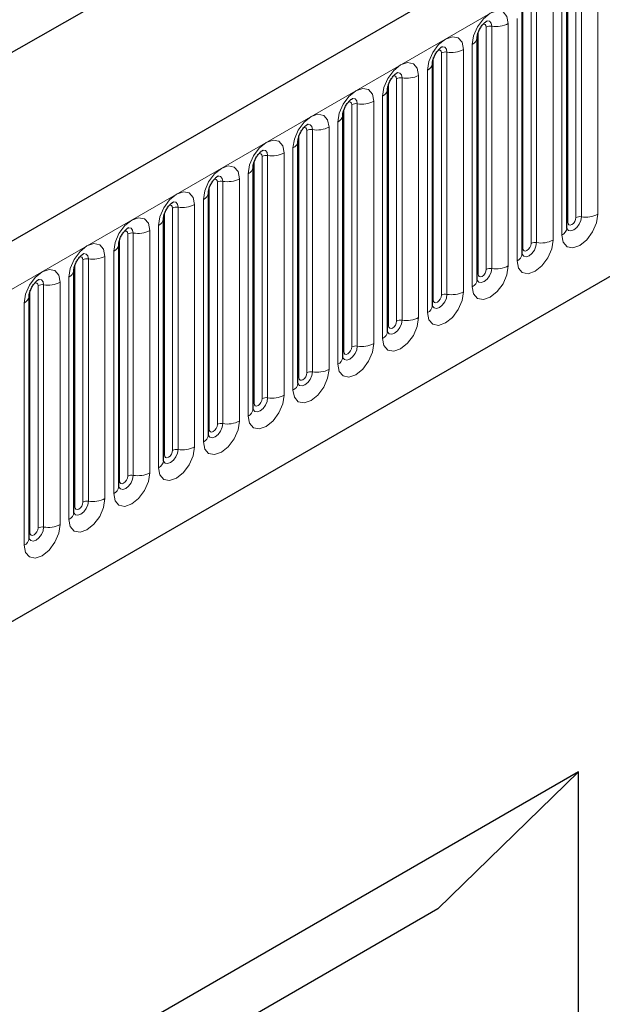
# Model space of a CAD drawing. Units: millimetres. Extents: x 0 to 1506, y 0 to 1228.
# Drawn here: x 97 to 107, y 45 to 62 of the extents above; entities that cross this region are included whole.
import ezdxf

# ---------------------------------------------------------------- set-up
doc = ezdxf.new("R2010")
doc.units = ezdxf.units.MM

msp = doc.modelspace()

# ---------------------------------------------------------------- linework, layer by layer
at = {"color": 7, "linetype": 'Continuous', "lineweight": 25}
for p, q in [((203.8368, 120.0675), (62.6983, 38.5899)), ((46.4458, 32.8062), (186.453, 112.8317)), ((67.4848, 34.6894), (200.0764, 111.2329)), ((106.4741, 58.4817), (106.4741, 62.7277)), ((105.6892, 58.0286), (105.6892, 62.2746)), ((104.9043, 61.8215), (104.9042, 61.8165)), ((104.9043, 57.5755), (104.9043, 61.8215)), ((104.1195, 61.3684), (104.1193, 61.3633)), ((104.1195, 57.1224), (104.1195, 61.3684)), ((103.3346, 60.9153), (103.3344, 60.9102)), ((103.3346, 56.6693), (103.3346, 60.9153)), ((102.5497, 60.4622), (102.5495, 60.4571)), ((102.5497, 56.2162), (102.5497, 60.4622)), ((101.7648, 60.0091), (101.7647, 60.004)), ((101.7648, 55.7631), (101.7648, 60.0091)), ((100.9799, 59.556), (100.9798, 59.5509)), ((100.9799, 55.31), (100.9799, 59.556)), ((100.195, 59.1029), (100.1949, 59.0978)), ((100.195, 54.8569), (100.195, 59.1029)), ((99.4101, 58.6498), (99.41, 58.6447)), ((99.4101, 54.4038), (99.4101, 58.6498)), ((98.6252, 58.1967), (98.6251, 58.1916)), ((98.6252, 53.9507), (98.6252, 58.1967)), ((97.8403, 57.7436), (97.8402, 57.7385)), ((97.8403, 53.4976), (97.8403, 57.7436)), ((97.0555, 57.2905), (97.0553, 57.2854)), ((97.0555, 53.0445), (97.0555, 57.2905)), ((106.6758, 48.9508), (90.1761, 39.4258)), ((106.6758, 48.9508), (104.215, 46.55)), ((106.6758, 41.1873), (106.6758, 48.9508)), ((104.215, 46.55), (90.1761, 38.4455))]:
    msp.add_line(p, q, dxfattribs=at)
at = {"color": 8, "linetype": 'Continuous', "lineweight": 18}
for p, q in [((63.2113, 38.0484), (204.3498, 119.5259)), ((67.4848, 34.6894), (200.0764, 111.2329)), ((106.4898, 58.5823), (106.4898, 62.8283)), ((106.6312, 58.664), (106.6312, 62.91)), ((106.7278, 58.6789), (106.7278, 62.9249)), ((107.0176, 62.9697), (107.0176, 58.7237)), ((105.9429, 58.2258), (105.9429, 62.4718)), ((106.2327, 62.5166), (106.2327, 58.2706)), ((106.3863, 58.3593), (106.3863, 62.6053)), ((105.7049, 58.1292), (105.7049, 62.3752)), ((105.8463, 58.2109), (105.8463, 62.4569)), ((105.6014, 57.9062), (105.6014, 62.1522)), ((105.0614, 57.7578), (105.0614, 62.0038)), ((105.158, 57.7727), (105.158, 62.0187)), ((105.4478, 62.0635), (105.4478, 57.8175)), ((104.92, 57.6761), (104.92, 61.9221)), ((104.6629, 61.6104), (104.6629, 57.3644)), ((104.8165, 57.4531), (104.8165, 61.6991)), ((104.1351, 57.223), (104.1351, 61.469)), ((104.2765, 57.3046), (104.2765, 61.5507)), ((104.3731, 57.3196), (104.3731, 61.5656)), ((103.4916, 56.8515), (103.4916, 61.0976)), ((103.5882, 56.8665), (103.5882, 61.1125)), ((103.878, 61.1573), (103.878, 56.9113)), ((104.0316, 57), (104.0316, 61.246)), ((103.3502, 56.7699), (103.3502, 61.0159)), ((103.2467, 56.5469), (103.2467, 60.7929)), ((102.7068, 56.3984), (102.7068, 60.6444)), ((102.8034, 56.4134), (102.8034, 60.6594)), ((103.0931, 60.7042), (103.0931, 56.4582)), ((102.5653, 56.3168), (102.5653, 60.5628)), ((102.3082, 60.2511), (102.3082, 56.0051)), ((102.4618, 56.0937), (102.4618, 60.3398)), ((101.7804, 55.8637), (101.7804, 60.1097)), ((101.9219, 55.9453), (101.9219, 60.1913)), ((102.0185, 55.9603), (102.0185, 60.2063)), ((101.6769, 55.6406), (101.6769, 59.8866)), ((101.137, 55.4922), (101.137, 59.7382)), ((101.2336, 55.5072), (101.2336, 59.7532)), ((101.5234, 59.798), (101.5234, 55.552)), ((100.9956, 55.4106), (100.9956, 59.6566)), ((100.892, 55.1875), (100.892, 59.4335)), ((100.2107, 54.9575), (100.2107, 59.2035)), ((100.3521, 55.0391), (100.3521, 59.2851)), ((100.4487, 55.0541), (100.4487, 59.3001)), ((100.7385, 59.3449), (100.7385, 55.0989)), ((99.6638, 54.6009), (99.6638, 58.847)), ((99.9536, 58.8918), (99.9536, 54.6458)), ((100.1071, 54.7344), (100.1071, 58.9804)), ((99.4258, 54.5044), (99.4258, 58.7504)), ((99.5672, 54.586), (99.5672, 58.832)), ((99.3223, 54.2813), (99.3223, 58.5273)), ((98.7823, 54.1329), (98.7823, 58.3789)), ((98.8789, 54.1478), (98.8789, 58.3939)), ((99.1687, 58.4387), (99.1687, 54.1927)), ((98.6409, 54.0513), (98.6409, 58.2973)), ((98.3838, 57.9856), (98.3838, 53.7396)), ((98.5374, 53.8282), (98.5374, 58.0742)), ((97.856, 53.5982), (97.856, 57.8442)), ((97.9974, 53.6798), (97.9974, 57.9258)), ((98.094, 53.6947), (98.094, 57.9407)), ((97.2125, 53.2267), (97.2125, 57.4727)), ((97.3091, 53.2416), (97.3091, 57.4876)), ((97.5989, 57.5325), (97.5989, 53.2865)), ((97.7525, 53.3751), (97.7525, 57.6211)), ((97.0711, 53.145), (97.0711, 57.3911)), ((96.9676, 52.922), (96.9676, 57.168))]:
    msp.add_line(p, q, dxfattribs=at)
at = {"color": 8, "linetype": 'Continuous', "lineweight": 18, "flags": 128}
for points in [[(104.8165, 61.6991), (104.8405, 61.8524), (104.9089, 62.0102), (105.0113, 62.1483), (105.1321, 62.2458), (105.2529, 62.2878), (105.3553, 62.2679), (105.4238, 62.1891), (105.4478, 62.0635)], [(105.0614, 62.0038), (105.056, 62.0319), (105.0407, 62.0495), (105.0178, 62.054), (105.0047, 62.0511)], [(105.158, 62.0187), (105.148, 62.0712), (105.1194, 62.1041), (105.0766, 62.1125), (105.0715, 62.1118)], [(104.0316, 61.246), (104.0556, 61.3993), (104.124, 61.5571), (104.2264, 61.6952), (104.3472, 61.7927), (104.468, 61.8347), (104.5705, 61.8148), (104.6389, 61.736), (104.6629, 61.6104)], [(104.2765, 61.5507), (104.2712, 61.5788), (104.2558, 61.5964), (104.2329, 61.6009), (104.2199, 61.598)], [(104.3731, 61.5656), (104.3631, 61.6181), (104.3345, 61.651), (104.2917, 61.6593), (104.2866, 61.6587)], [(103.2467, 60.7929), (103.2707, 60.9462), (103.3392, 61.104), (103.4416, 61.2421), (103.5624, 61.3396), (103.6832, 61.3816), (103.7856, 61.3617), (103.854, 61.2829), (103.878, 61.1573)], [(103.4916, 61.0976), (103.4863, 61.1257), (103.4709, 61.1433), (103.448, 61.1478), (103.435, 61.1449)], [(103.5882, 61.1125), (103.5782, 61.165), (103.5496, 61.1979), (103.5068, 61.2062), (103.5017, 61.2056)], [(102.4618, 60.3398), (102.4858, 60.4931), (102.5543, 60.6509), (102.6567, 60.789), (102.7775, 60.8865), (102.8983, 60.9285), (103.0007, 60.9086), (103.0691, 60.8298), (103.0931, 60.7042)], [(102.8034, 60.6594), (102.7933, 60.7119), (102.7647, 60.7448), (102.7219, 60.7531), (102.7169, 60.7525)], [(102.7068, 60.6444), (102.7014, 60.6726), (102.686, 60.6902), (102.6631, 60.6947), (102.6501, 60.6918)], [(101.6769, 59.8866), (101.701, 60.04), (101.7694, 60.1978), (101.8718, 60.3359), (101.9926, 60.4334), (102.1134, 60.4754), (102.2158, 60.4555), (102.2842, 60.3767), (102.3082, 60.2511)], [(101.9219, 60.1913), (101.9165, 60.2195), (101.9012, 60.2371), (101.8782, 60.2416), (101.8652, 60.2386)], [(102.0185, 60.2063), (102.0084, 60.2588), (101.9798, 60.2917), (101.937, 60.3), (101.932, 60.2994)], [(100.892, 59.4335), (100.9161, 59.5869), (100.9845, 59.7447), (101.0869, 59.8828), (101.2077, 59.9803), (101.3285, 60.0223), (101.4309, 60.0024), (101.4993, 59.9236), (101.5234, 59.798)], [(101.137, 59.7382), (101.1316, 59.7664), (101.1163, 59.784), (101.0933, 59.7885), (101.0803, 59.7855)], [(101.2336, 59.7532), (101.2235, 59.8057), (101.1949, 59.8386), (101.1521, 59.8469), (101.1471, 59.8463)], [(100.1071, 58.9804), (100.1312, 59.1338), (100.1996, 59.2916), (100.302, 59.4297), (100.4228, 59.5272), (100.5436, 59.5692), (100.646, 59.5493), (100.7144, 59.4705), (100.7385, 59.3449)], [(100.4487, 59.3001), (100.4386, 59.3526), (100.41, 59.3855), (100.3672, 59.3938), (100.3622, 59.3932)], [(100.3521, 59.2851), (100.3467, 59.3133), (100.3314, 59.3309), (100.3084, 59.3354), (100.2954, 59.3324)], [(99.3223, 58.5273), (99.3463, 58.6807), (99.4147, 58.8385), (99.5171, 58.9766), (99.6379, 59.0741), (99.7587, 59.1161), (99.8611, 59.0962), (99.9295, 59.0174), (99.9536, 58.8918)], [(99.5672, 58.832), (99.5618, 58.8602), (99.5465, 58.8778), (99.5236, 58.8823), (99.5105, 58.8793)], [(99.6638, 58.847), (99.6538, 58.8995), (99.6252, 58.9324), (99.5823, 58.9407), (99.5773, 58.9401)], [(107.0176, 58.7237), (106.9935, 58.5704), (106.9251, 58.4126), (106.8227, 58.2745), (106.7019, 58.177), (106.5811, 58.135), (106.4787, 58.1549), (106.4103, 58.2337), (106.3863, 58.3593)], [(106.4726, 58.4772), (106.4739, 58.4741), (106.5025, 58.4411), (106.5454, 58.4328), (106.5958, 58.4504), (106.6463, 58.4911), (106.6891, 58.5489), (106.7178, 58.6148), (106.7278, 58.6789)], [(98.5374, 58.0742), (98.5614, 58.2276), (98.6298, 58.3853), (98.7322, 58.5235), (98.853, 58.621), (98.9738, 58.663), (99.0762, 58.6431), (99.1447, 58.5643), (99.1687, 58.4387)], [(106.4898, 58.5823), (106.4812, 58.5766), (106.4741, 58.5706)], [(106.6312, 58.664), (106.6258, 58.6296), (106.6105, 58.5943), (106.5876, 58.5633), (106.5605, 58.5415), (106.5334, 58.5321), (106.5105, 58.5365), (106.4952, 58.5542), (106.4898, 58.5823)], [(98.7823, 58.3789), (98.7769, 58.4071), (98.7616, 58.4247), (98.7387, 58.4292), (98.7256, 58.4262)], [(98.8789, 58.3939), (98.8689, 58.4464), (98.8403, 58.4793), (98.7975, 58.4876), (98.7924, 58.487)], [(97.7525, 57.6211), (97.7765, 57.7745), (97.8449, 57.9322), (97.9473, 58.0704), (98.0681, 58.1679), (98.1889, 58.2098), (98.2913, 58.1899), (98.3598, 58.1112), (98.3838, 57.9856)], [(106.2327, 58.2706), (106.2087, 58.1173), (106.1402, 57.9595), (106.0378, 57.8214), (105.917, 57.7239), (105.7962, 57.6819), (105.6938, 57.7018), (105.6254, 57.7805), (105.6014, 57.9062)], [(105.6877, 58.0241), (105.6891, 58.0209), (105.7177, 57.988), (105.7605, 57.9797), (105.811, 57.9973), (105.8615, 58.038), (105.9043, 58.0957), (105.9329, 58.1617), (105.9429, 58.2258)], [(105.8463, 58.2109), (105.8409, 58.1765), (105.8256, 58.1412), (105.8027, 58.1102), (105.7756, 58.0884), (105.7485, 58.079), (105.7256, 58.0834), (105.7103, 58.1011), (105.7049, 58.1292)], [(97.9974, 57.9258), (97.992, 57.9539), (97.9767, 57.9716), (97.9538, 57.976), (97.9407, 57.9731)], [(98.094, 57.9407), (98.084, 57.9933), (98.0554, 58.0262), (98.0126, 58.0345), (98.0075, 58.0339)], [(105.7049, 58.1292), (105.6963, 58.1235), (105.6892, 58.1175)], [(105.4478, 57.8175), (105.4238, 57.6642), (105.3553, 57.5064), (105.2529, 57.3683), (105.1321, 57.2708), (105.0113, 57.2288), (104.9089, 57.2487), (104.8405, 57.3274), (104.8165, 57.4531)], [(96.9676, 57.168), (96.9916, 57.3214), (97.06, 57.4791), (97.1625, 57.6173), (97.2833, 57.7147), (97.404, 57.7567), (97.5065, 57.7368), (97.5749, 57.6581), (97.5989, 57.5325)], [(104.9028, 57.571), (104.9042, 57.5678), (104.9328, 57.5349), (104.9756, 57.5266), (105.0261, 57.5442), (105.0766, 57.5849), (105.1194, 57.6426), (105.148, 57.7086), (105.158, 57.7727)], [(104.92, 57.6761), (104.9114, 57.6704), (104.9043, 57.6644)], [(105.0614, 57.7578), (105.056, 57.7234), (105.0407, 57.6881), (105.0178, 57.6571), (104.9907, 57.6353), (104.9637, 57.6259), (104.9407, 57.6303), (104.9254, 57.648), (104.92, 57.6761)], [(97.2125, 57.4727), (97.2072, 57.5008), (97.1918, 57.5185), (97.1689, 57.5229), (97.1559, 57.52)], [(97.3091, 57.4876), (97.2991, 57.5401), (97.2705, 57.5731), (97.2277, 57.5814), (97.2226, 57.5808)], [(104.6629, 57.3644), (104.6389, 57.211), (104.5705, 57.0533), (104.468, 56.9152), (104.3472, 56.8177), (104.2264, 56.7757), (104.124, 56.7956), (104.0556, 56.8743), (104.0316, 57)], [(104.1179, 57.1179), (104.1193, 57.1147), (104.1479, 57.0818), (104.1907, 57.0735), (104.2412, 57.091), (104.2917, 57.1318), (104.3345, 57.1895), (104.3631, 57.2555), (104.3731, 57.3196)], [(104.2765, 57.3046), (104.2712, 57.2703), (104.2558, 57.235), (104.2329, 57.204), (104.2058, 57.1822), (104.1788, 57.1728), (104.1558, 57.1772), (104.1405, 57.1949), (104.1351, 57.223)], [(104.1351, 57.223), (104.1265, 57.2173), (104.1195, 57.2113)], [(103.878, 56.9113), (103.854, 56.7579), (103.7856, 56.6002), (103.6832, 56.462), (103.5624, 56.3646), (103.4416, 56.3226), (103.3392, 56.3425), (103.2707, 56.4212), (103.2467, 56.5469)], [(103.3502, 56.7699), (103.3416, 56.7642), (103.3346, 56.7582)], [(103.335, 56.6603), (103.363, 56.6287), (103.4058, 56.6204), (103.4563, 56.6379), (103.5068, 56.6787), (103.5496, 56.7364), (103.5782, 56.8024), (103.5882, 56.8665)], [(103.4916, 56.8515), (103.4863, 56.8172), (103.4709, 56.7818), (103.448, 56.7509), (103.4209, 56.7291), (103.3939, 56.7197), (103.3709, 56.7241), (103.3556, 56.7418), (103.3502, 56.7699)], [(103.0931, 56.4582), (103.0691, 56.3048), (103.0007, 56.1471), (102.8983, 56.0089), (102.7775, 55.9115), (102.6567, 55.8695), (102.5543, 55.8894), (102.4858, 55.9681), (102.4618, 56.0937)], [(102.5481, 56.2117), (102.5495, 56.2085), (102.5781, 56.1756), (102.6209, 56.1673), (102.6714, 56.1848), (102.7219, 56.2256), (102.7647, 56.2833), (102.7933, 56.3493), (102.8034, 56.4134)], [(102.5653, 56.3168), (102.5567, 56.3111), (102.5497, 56.3051)], [(102.7068, 56.3984), (102.7014, 56.3641), (102.686, 56.3287), (102.6631, 56.2978), (102.636, 56.276), (102.609, 56.2666), (102.586, 56.271), (102.5707, 56.2887), (102.5653, 56.3168)], [(102.3082, 56.0051), (102.2842, 55.8517), (102.2158, 55.694), (102.1134, 55.5558), (101.9926, 55.4584), (101.8718, 55.4164), (101.7694, 55.4363), (101.701, 55.515), (101.6769, 55.6406)], [(101.7632, 55.7586), (101.7646, 55.7554), (101.7932, 55.7225), (101.836, 55.7142), (101.8865, 55.7317), (101.937, 55.7725), (101.9798, 55.8302), (102.0084, 55.8962), (102.0185, 55.9603)], [(101.9219, 55.9453), (101.9165, 55.911), (101.9012, 55.8756), (101.8782, 55.8447), (101.8512, 55.8229), (101.8241, 55.8134), (101.8012, 55.8179), (101.7858, 55.8355), (101.7804, 55.8637)], [(101.7804, 55.8637), (101.7718, 55.858), (101.7648, 55.852)], [(101.5234, 55.552), (101.4993, 55.3986), (101.4309, 55.2409), (101.3285, 55.1027), (101.2077, 55.0052), (101.0869, 54.9633), (100.9845, 54.9832), (100.9161, 55.0619), (100.892, 55.1875)], [(100.9956, 55.4106), (100.9869, 55.4049), (100.9799, 55.3989)], [(100.9803, 55.301), (101.0083, 55.2694), (101.0511, 55.2611), (101.1016, 55.2786), (101.1521, 55.3194), (101.1949, 55.3771), (101.2235, 55.4431), (101.2336, 55.5072)], [(101.137, 55.4922), (101.1316, 55.4579), (101.1163, 55.4225), (101.0933, 55.3916), (101.0663, 55.3697), (101.0392, 55.3603), (101.0163, 55.3648), (101.0009, 55.3824), (100.9956, 55.4106)], [(100.7385, 55.0989), (100.7144, 54.9455), (100.646, 54.7878), (100.5436, 54.6496), (100.4228, 54.5521), (100.302, 54.5102), (100.1996, 54.53), (100.1312, 54.6088), (100.1071, 54.7344)], [(100.1954, 54.8479), (100.2234, 54.8163), (100.2662, 54.808), (100.3167, 54.8255), (100.3672, 54.8663), (100.41, 54.924), (100.4386, 54.9899), (100.4487, 55.0541)], [(100.2107, 54.9575), (100.202, 54.9518), (100.195, 54.9457)], [(100.3521, 55.0391), (100.3467, 55.0048), (100.3314, 54.9694), (100.3084, 54.9385), (100.2814, 54.9166), (100.2543, 54.9072), (100.2314, 54.9117), (100.2161, 54.9293), (100.2107, 54.9575)], [(99.9536, 54.6458), (99.9295, 54.4924), (99.8611, 54.3346), (99.7587, 54.1965), (99.6379, 54.099), (99.5171, 54.057), (99.4147, 54.0769), (99.3463, 54.1557), (99.3223, 54.2813)], [(99.4086, 54.3993), (99.4099, 54.3961), (99.4385, 54.3632), (99.4814, 54.3549), (99.5319, 54.3724), (99.5823, 54.4132), (99.6252, 54.4709), (99.6538, 54.5368), (99.6638, 54.6009)], [(99.5672, 54.586), (99.5618, 54.5517), (99.5465, 54.5163), (99.5236, 54.4854), (99.4965, 54.4635), (99.4694, 54.4541), (99.4465, 54.4586), (99.4312, 54.4762), (99.4258, 54.5044)], [(99.4258, 54.5044), (99.4172, 54.4987), (99.4101, 54.4926)], [(99.1687, 54.1927), (99.1447, 54.0393), (99.0762, 53.8815), (98.9738, 53.7434), (98.853, 53.6459), (98.7322, 53.6039), (98.6298, 53.6238), (98.5614, 53.7026), (98.5374, 53.8282)], [(98.6237, 53.9462), (98.6251, 53.943), (98.6537, 53.9101), (98.6965, 53.9017), (98.747, 53.9193), (98.7975, 53.96), (98.8403, 54.0178), (98.8689, 54.0837), (98.8789, 54.1478)], [(98.6409, 54.0513), (98.6323, 54.0456), (98.6252, 54.0395)], [(98.7823, 54.1329), (98.7769, 54.0985), (98.7616, 54.0632), (98.7387, 54.0323), (98.7116, 54.0104), (98.6845, 54.001), (98.6616, 54.0055), (98.6463, 54.0231), (98.6409, 54.0513)], [(98.3838, 53.7396), (98.3598, 53.5862), (98.2913, 53.4284), (98.1889, 53.2903), (98.0681, 53.1928), (97.9473, 53.1508), (97.8449, 53.1707), (97.7765, 53.2495), (97.7525, 53.3751)], [(97.8388, 53.493), (97.8402, 53.4899), (97.8688, 53.457), (97.9116, 53.4486), (97.9621, 53.4662), (98.0126, 53.5069), (98.0554, 53.5647), (98.084, 53.6306), (98.094, 53.6947)], [(97.9974, 53.6798), (97.992, 53.6454), (97.9767, 53.6101), (97.9538, 53.5792), (97.9267, 53.5573), (97.8997, 53.5479), (97.8767, 53.5524), (97.8614, 53.57), (97.856, 53.5982)], [(97.856, 53.5982), (97.8474, 53.5925), (97.8403, 53.5864)], [(97.5989, 53.2865), (97.5749, 53.1331), (97.5065, 52.9753), (97.404, 52.8372), (97.2833, 52.7397), (97.1625, 52.6977), (97.06, 52.7176), (96.9916, 52.7964), (96.9676, 52.922)], [(97.0539, 53.0399), (97.0553, 53.0368), (97.0839, 53.0039), (97.1267, 52.9955), (97.1772, 53.0131), (97.2277, 53.0538), (97.2705, 53.1116), (97.2991, 53.1775), (97.3091, 53.2416)], [(97.0711, 53.145), (97.0625, 53.1394), (97.0555, 53.1333)], [(97.2125, 53.2267), (97.2072, 53.1923), (97.1918, 53.157), (97.1689, 53.126), (97.1418, 53.1042), (97.1148, 53.0948), (97.0918, 53.0993), (97.0765, 53.1169), (97.0711, 53.145)]]:
    msp.add_lwpolyline(points, dxfattribs=at)
at = {"color": 8, "linetype": 'Continuous', "lineweight": 18}
for centre, radius, start, end in [((105.132, 61.8674), 0.1535, 80.2289, 117.35717), ((105.2362, 62.4725), 0.4605, 260.2289, 297.35717), ((104.7522, 61.8386), 0.1536, 294.73305, 351.71273), ((104.4513, 62.0194), 0.4605, 260.2289, 297.35717), ((104.3471, 61.4143), 0.1535, 80.2289, 117.35717), ((103.9673, 61.3855), 0.1536, 294.73305, 351.71273), ((103.5622, 60.9612), 0.1535, 80.2289, 117.35717), ((103.6664, 61.5663), 0.4605, 260.2289, 297.35717), ((103.1824, 60.9324), 0.1536, 294.73305, 351.71273), ((102.7773, 60.5081), 0.1535, 80.2289, 117.35717), ((102.8815, 61.1132), 0.4605, 260.2289, 297.35717), ((102.3975, 60.4793), 0.1536, 294.73305, 351.71273), ((102.0966, 60.6601), 0.4605, 260.2289, 297.35717), ((101.9924, 60.055), 0.1535, 80.2289, 117.35717), ((101.6127, 60.0262), 0.1536, 294.73305, 351.71273), ((101.2075, 59.6019), 0.1535, 80.2289, 117.35717), ((101.3117, 60.207), 0.4605, 260.2289, 297.35717), ((100.8278, 59.5731), 0.1536, 294.73305, 351.71273), ((100.4226, 59.1488), 0.1535, 80.2289, 117.35717), ((100.5268, 59.7539), 0.4605, 260.2289, 297.35717), ((100.0429, 59.12), 0.1536, 294.73305, 351.71273), ((99.6377, 58.6957), 0.1535, 80.2289, 117.35717), ((99.742, 59.3008), 0.4605, 260.2289, 297.35717), ((106.7017, 58.5276), 0.1535, 80.2289, 117.35717), ((106.8059, 59.1327), 0.4605, 260.2289, 297.35717), ((99.258, 58.6669), 0.1536, 294.73305, 351.71273), ((98.8529, 58.2426), 0.1535, 80.2289, 117.35717), ((98.9571, 58.8477), 0.4605, 260.2289, 297.35717), ((106.3233, 58.4972), 0.1516, 294.52506, 354.1548), ((98.4731, 58.2137), 0.1536, 294.73305, 351.71273), ((105.9169, 58.0745), 0.1535, 80.2289, 117.35717), ((106.0211, 58.6796), 0.4605, 260.2289, 297.35717), ((98.1722, 58.3946), 0.4605, 260.2289, 297.35717), ((105.5384, 58.0441), 0.1516, 294.52506, 354.1548), ((98.068, 57.7895), 0.1535, 80.2289, 117.35717), ((105.2362, 58.2265), 0.4605, 260.2289, 297.35717), ((97.6882, 57.7606), 0.1536, 294.73305, 351.71273), ((105.132, 57.6214), 0.1535, 80.2289, 117.35717), ((97.2831, 57.3364), 0.1535, 80.2289, 117.35717), ((97.3873, 57.9415), 0.4605, 260.2289, 297.35717), ((104.7536, 57.591), 0.1516, 294.52506, 354.1548), ((96.9033, 57.3075), 0.1536, 294.73305, 351.71273), ((104.3471, 57.1683), 0.1535, 80.2289, 117.35717), ((104.4513, 57.7734), 0.4605, 260.2289, 297.35717), ((103.9687, 57.1379), 0.1516, 294.52506, 354.1548), ((103.5622, 56.7152), 0.1535, 80.2289, 117.35717), ((103.6664, 57.3203), 0.4605, 260.2289, 297.35717), ((103.1838, 56.6847), 0.1516, 294.52506, 354.1548), ((102.8815, 56.8672), 0.4605, 260.2289, 297.35717), ((102.7773, 56.2621), 0.1535, 80.2289, 117.35717), ((102.3989, 56.2316), 0.1516, 294.52506, 354.1548), ((101.9924, 55.809), 0.1535, 80.2289, 117.35717), ((102.0966, 56.4141), 0.4605, 260.2289, 297.35717), ((101.614, 55.7785), 0.1516, 294.52506, 354.1548), ((101.2075, 55.3559), 0.1535, 80.2289, 117.35717), ((101.3117, 55.961), 0.4605, 260.2289, 297.35717), ((100.8291, 55.3254), 0.1516, 294.52506, 354.1548), ((100.4226, 54.9028), 0.1535, 80.2289, 117.35717), ((100.5268, 55.5079), 0.4605, 260.2289, 297.35717), ((100.0442, 54.8723), 0.1516, 294.52506, 354.1548), ((99.6377, 54.4497), 0.1535, 80.2289, 117.35717), ((99.742, 55.0548), 0.4605, 260.2289, 297.35717), ((99.2593, 54.4192), 0.1516, 294.52506, 354.1548), ((98.9571, 54.6017), 0.4605, 260.2289, 297.35717), ((98.8529, 53.9966), 0.1535, 80.2289, 117.35717), ((98.4745, 53.9661), 0.1516, 294.52506, 354.1548), ((98.068, 53.5435), 0.1535, 80.2289, 117.35717), ((98.1722, 54.1486), 0.4605, 260.2289, 297.35717), ((97.6896, 53.513), 0.1516, 294.52506, 354.1548), ((97.2831, 53.0903), 0.1535, 80.2289, 117.35717), ((97.3873, 53.6955), 0.4605, 260.2289, 297.35717), ((96.9047, 53.0599), 0.1516, 294.52506, 354.1548)]:
    msp.add_arc(centre, radius, start, end, dxfattribs=at)
at = {"color": 7, "linetype": 'Continuous', "lineweight": 25}
for points, knots in [([(104.9043, 61.8215), (104.9047, 61.8299), (104.9054, 61.8472), (104.9157, 61.8931), (104.9371, 61.9488), (104.9706, 62.0085), (105.0103, 62.0593), (105.0463, 62.0933), (105.0742, 62.1114), (105.0779, 62.1127), (105.0799, 62.1133)], [0, 0, 0, 0, 0.1088923, 0.2265392, 0.3558497, 0.4961438, 0.6408069, 0.7634905, 0.8767481, 1, 1, 1, 1]), ([(104.1195, 61.3684), (104.1198, 61.3768), (104.1205, 61.3941), (104.1308, 61.44), (104.1523, 61.4956), (104.1857, 61.5554), (104.2254, 61.6062), (104.2614, 61.6402), (104.2893, 61.6583), (104.293, 61.6596), (104.295, 61.6602)], [0, 0, 0, 0, 0.1088923, 0.2265392, 0.3558497, 0.4961438, 0.6408069, 0.7634905, 0.8767481, 1, 1, 1, 1]), ([(103.3346, 60.9153), (103.3349, 60.9237), (103.3356, 60.941), (103.3459, 60.9869), (103.3674, 61.0425), (103.4008, 61.1023), (103.4405, 61.1531), (103.4765, 61.1871), (103.5044, 61.2052), (103.5081, 61.2065), (103.5101, 61.2071)], [0, 0, 0, 0, 0.1088923, 0.2265392, 0.3558497, 0.4961438, 0.6408069, 0.7634905, 0.8767481, 1, 1, 1, 1]), ([(102.5497, 60.4622), (102.55, 60.4706), (102.5507, 60.4879), (102.561, 60.5338), (102.5825, 60.5894), (102.6159, 60.6492), (102.6556, 60.7), (102.6916, 60.734), (102.7195, 60.7521), (102.7232, 60.7534), (102.7252, 60.754)], [0, 0, 0, 0, 0.1088923, 0.2265392, 0.3558497, 0.4961438, 0.6408069, 0.7634905, 0.8767481, 1, 1, 1, 1]), ([(101.7648, 60.0091), (101.7651, 60.0175), (101.7659, 60.0348), (101.7761, 60.0807), (101.7976, 60.1363), (101.831, 60.1961), (101.8707, 60.2469), (101.9067, 60.2809), (101.9346, 60.299), (101.9384, 60.3003), (101.9403, 60.3009)], [0, 0, 0, 0, 0.1088923, 0.2265392, 0.3558497, 0.4961438, 0.6408069, 0.7634905, 0.8767481, 1, 1, 1, 1]), ([(100.9799, 59.556), (100.9802, 59.5644), (100.981, 59.5817), (100.9913, 59.6276), (101.0127, 59.6832), (101.0461, 59.743), (101.0858, 59.7938), (101.1218, 59.8278), (101.1497, 59.8459), (101.1535, 59.8472), (101.1554, 59.8478)], [0, 0, 0, 0, 0.1088923, 0.2265392, 0.3558497, 0.4961438, 0.6408069, 0.7634905, 0.8767481, 1, 1, 1, 1]), ([(100.195, 59.1029), (100.1954, 59.1112), (100.1961, 59.1286), (100.2064, 59.1745), (100.2278, 59.2301), (100.2612, 59.2899), (100.3009, 59.3407), (100.337, 59.3747), (100.3648, 59.3928), (100.3686, 59.3941), (100.3705, 59.3947)], [0, 0, 0, 0, 0.1088923, 0.2265392, 0.3558497, 0.4961438, 0.6408069, 0.7634905, 0.8767481, 1, 1, 1, 1]), ([(99.4101, 58.6498), (99.4105, 58.6581), (99.4112, 58.6755), (99.4215, 58.7214), (99.4429, 58.777), (99.4763, 58.8368), (99.516, 58.8876), (99.5521, 58.9215), (99.5799, 58.9397), (99.5837, 58.9409), (99.5856, 58.9416)], [0, 0, 0, 0, 0.1088923, 0.2265392, 0.3558497, 0.4961438, 0.6408069, 0.7634905, 0.8767481, 1, 1, 1, 1]), ([(98.6252, 58.1967), (98.6256, 58.205), (98.6263, 58.2224), (98.6366, 58.2683), (98.658, 58.3239), (98.6915, 58.3837), (98.7312, 58.4345), (98.7672, 58.4684), (98.795, 58.4866), (98.7988, 58.4878), (98.8008, 58.4885)], [0, 0, 0, 0, 0.1088923, 0.2265392, 0.3558497, 0.4961438, 0.6408069, 0.7634905, 0.8767481, 1, 1, 1, 1]), ([(106.4742, 58.4729), (106.4744, 58.4721), (106.4751, 58.4694), (106.4745, 58.4767), (106.4741, 58.4817)], [0, 0, 0, 0, 0.305113, 1, 1, 1, 1]), ([(97.8403, 57.7436), (97.8407, 57.7519), (97.8414, 57.7693), (97.8517, 57.8152), (97.8731, 57.8708), (97.9066, 57.9306), (97.9463, 57.9814), (97.9823, 58.0153), (98.0102, 58.0335), (98.0139, 58.0347), (98.0159, 58.0354)], [0, 0, 0, 0, 0.1088923, 0.2265392, 0.3558497, 0.4961438, 0.6408069, 0.7634905, 0.8767481, 1, 1, 1, 1]), ([(105.6893, 58.0198), (105.6895, 58.019), (105.6902, 58.0163), (105.6896, 58.0236), (105.6892, 58.0286)], [0, 0, 0, 0, 0.305113, 1, 1, 1, 1]), ([(97.0555, 57.2905), (97.0558, 57.2988), (97.0565, 57.3162), (97.0668, 57.362), (97.0883, 57.4177), (97.1217, 57.4775), (97.1614, 57.5283), (97.1974, 57.5622), (97.2253, 57.5804), (97.229, 57.5816), (97.231, 57.5823)], [0, 0, 0, 0, 0.1088923, 0.2265392, 0.3558497, 0.4961438, 0.6408069, 0.7634905, 0.8767481, 1, 1, 1, 1]), ([(104.9044, 57.5667), (104.9046, 57.5659), (104.9053, 57.5632), (104.9047, 57.5705), (104.9043, 57.5755)], [0, 0, 0, 0, 0.305113, 1, 1, 1, 1]), ([(104.1195, 57.1136), (104.1197, 57.1128), (104.1204, 57.1101), (104.1199, 57.1174), (104.1195, 57.1224)], [0, 0, 0, 0, 0.305113, 1, 1, 1, 1]), ([(103.3346, 56.6605), (103.3348, 56.6597), (103.3355, 56.657), (103.335, 56.6643), (103.3346, 56.6693)], [0, 0, 0, 0, 0.305113, 1, 1, 1, 1]), ([(102.5497, 56.2074), (102.5499, 56.2066), (102.5507, 56.2039), (102.5501, 56.2112), (102.5497, 56.2162)], [0, 0, 0, 0, 0.305113, 1, 1, 1, 1]), ([(101.7648, 55.7543), (101.765, 55.7535), (101.7658, 55.7508), (101.7652, 55.7581), (101.7648, 55.7631)], [0, 0, 0, 0, 0.305113, 1, 1, 1, 1]), ([(100.9799, 55.3012), (100.9802, 55.3003), (100.9809, 55.2977), (100.9803, 55.305), (100.9799, 55.31)], [0, 0, 0, 0, 0.305113, 1, 1, 1, 1]), ([(100.195, 54.8481), (100.1953, 54.8472), (100.196, 54.8446), (100.1954, 54.8518), (100.195, 54.8569)], [0, 0, 0, 0, 0.305113, 1, 1, 1, 1]), ([(99.4102, 54.3949), (99.4104, 54.3941), (99.4111, 54.3915), (99.4105, 54.3987), (99.4101, 54.4038)], [0, 0, 0, 0, 0.305113, 1, 1, 1, 1]), ([(98.6253, 53.9418), (98.6255, 53.941), (98.6262, 53.9384), (98.6256, 53.9456), (98.6252, 53.9507)], [0, 0, 0, 0, 0.305113, 1, 1, 1, 1]), ([(97.8404, 53.4887), (97.8406, 53.4879), (97.8413, 53.4853), (97.8408, 53.4925), (97.8403, 53.4976)], [0, 0, 0, 0, 0.305113, 1, 1, 1, 1]), ([(97.0555, 53.0356), (97.0557, 53.0348), (97.0564, 53.0322), (97.0559, 53.0394), (97.0555, 53.0445)], [0, 0, 0, 0, 0.305113, 1, 1, 1, 1])]:
    msp.add_open_spline(points, degree=3, knots=knots, dxfattribs=at)

doc.saveas('drawing.dxf')
